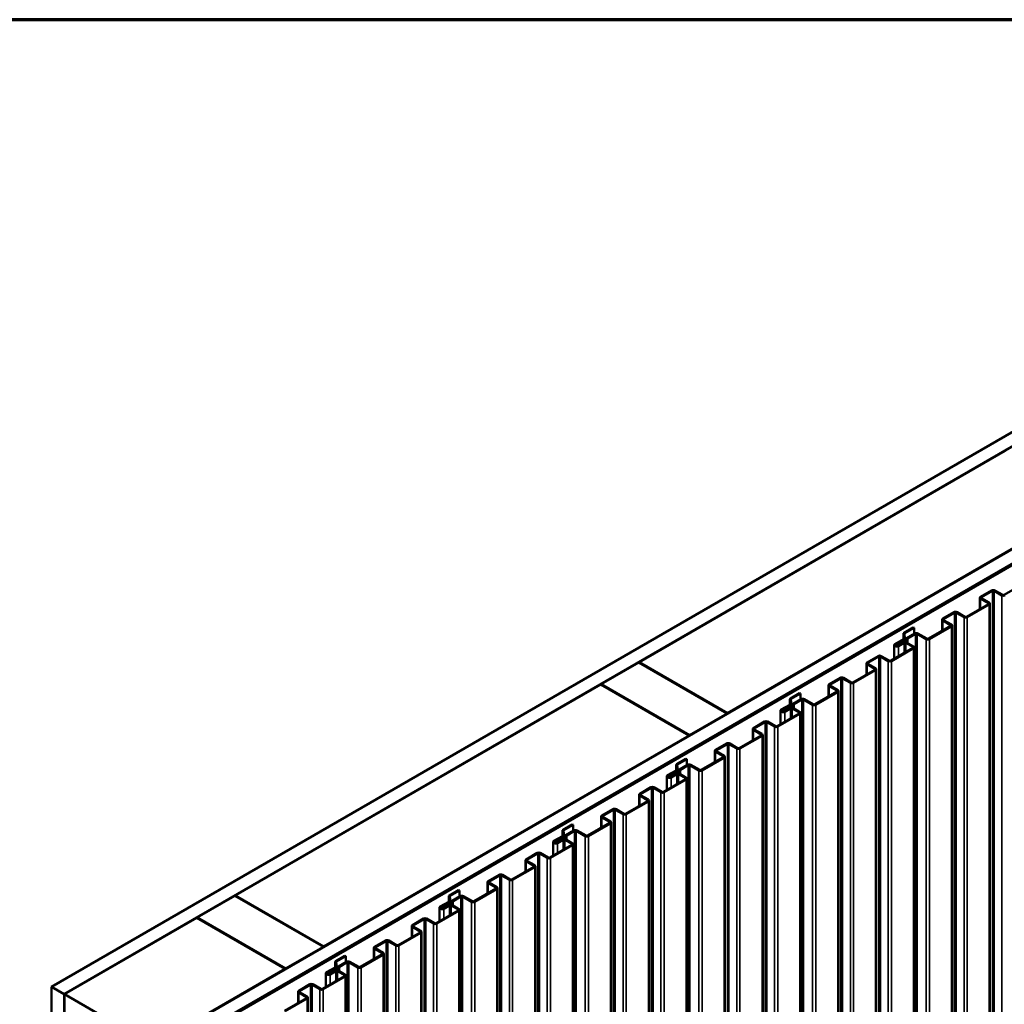
# Model space of a CAD drawing. Units: inches. Extents: x 0.6 to 33.4, y 0.5 to 21.4.
# Drawn here: x 27.6 to 30.3, y 18.6 to 21.4 of the extents above; entities that cross this region are included whole.
import ezdxf

# ---------------------------------------------------------------- set-up
doc = ezdxf.new("R2010")
doc.units = ezdxf.units.IN
doc.header["$LTSCALE"] = 2
doc.header["$MEASUREMENT"] = 0
for name, color, linetype, lineweight in [('Border (ANSI)', 7, 'Continuous', 70), ('Visible (ANSI)', 7, 'Continuous', 50), ('Visible Narrow (ANSI)', 7, 'Continuous', 35)]:
    doc.layers.add(name, color=color, linetype=linetype, lineweight=lineweight)

# ---------------------------------------------------------------- blocks, each defined once
blk = doc.blocks.new('Borders ATAS A Border')
at = {"layer": 'Border (ANSI)'}
blk.add_line((16.7, 10.7), (0.3, 10.7), dxfattribs=at)

msp = doc.modelspace()

# ---------------------------------------------------------------- linework, layer by layer
at = {"layer": 'Visible (ANSI)'}
for p, q in [((27.66684, 18.69338), (31.90948, 21.14287)), ((31.94484, 21.12246), (27.7022, 18.67297)), ((27.9511, 18.52926), (32.19374, 20.97875)), ((32.22909, 20.95834), (27.98645, 18.50885)), ((32.2298, 20.95793), (27.98716, 18.50844)), ((32.23206, 20.95662), (27.98942, 18.50713)), ((29.31228, 19.60173), (30.33617, 20.19287)), ((30.58366, 20.04999), (29.55977, 19.45884)), ((30.33473, 19.79008), (30.39639, 19.82568)), ((30.26844, 19.78492), (30.29927, 19.80272)), ((30.30153, 19.80141), (30.2707, 19.78361)), ((30.32794, 19.78877), (30.30606, 19.80141)), ((30.30832, 19.80272), (30.3302, 19.79008)), ((30.26656, 19.75073), (30.26656, 19.7823)), ((30.29032, 19.76706), (30.26844, 19.77969)), ((30.2707, 19.781), (30.29259, 19.76836)), ((30.22866, 19.72884), (30.29032, 19.76444)), ((30.29259, 19.76314), (30.23093, 19.72754)), ((30.29446, 19.76575), (30.29446, 14.63026)), ((30.1605, 19.68949), (30.1605, 19.72107)), ((30.16237, 19.72368), (30.1932, 19.74148)), ((30.18426, 19.70582), (30.16237, 19.71845)), ((30.19546, 19.74017), (30.16463, 19.72237)), ((30.16463, 19.71976), (30.18652, 19.70713)), ((30.22187, 19.72754), (30.19999, 19.74017)), ((30.20225, 19.74148), (30.22414, 19.72884)), ((30.05423, 19.68414), (30.07975, 19.69888)), ((30.08201, 19.69757), (30.05649, 19.68284)), ((30.07975, 19.69888), (30.08201, 19.69757)), ((30.08201, 19.69757), (30.08201, 19.68094)), ((30.1226, 19.66761), (30.18426, 19.70321)), ((30.18652, 19.7019), (30.12486, 19.6663)), ((30.18839, 19.70451), (30.18839, 14.56902)), ((30.02839, 19.65259), (30.05246, 19.66649)), ((30.05472, 19.66518), (30.03066, 19.65129)), ((30.05235, 19.66643), (30.05235, 19.68153)), ((30.05339, 19.66787), (30.05236, 19.68137)), ((30.05555, 19.68145), (30.05659, 19.66796)), ((30.05659, 19.66779), (30.05659, 19.66141)), ((30.05982, 19.66372), (30.05982, 19.6666)), ((30.0617, 19.66921), (30.08397, 19.68207)), ((30.06334, 19.66492), (30.06334, 19.65577)), ((30.08623, 19.68076), (30.06396, 19.6679)), ((30.11581, 19.6663), (30.09076, 19.68076)), ((30.09302, 19.68207), (30.11807, 19.66761)), ((30.01653, 19.60637), (30.07819, 19.64197)), ((30.08045, 19.64066), (30.01879, 19.60506)), ((30.02634, 19.61203), (30.02634, 19.64974)), ((30.0332, 19.65276), (30.04572, 19.65998)), ((30.03546, 19.65145), (30.0332, 19.65276)), ((30.0332, 19.65276), (30.0332, 19.64754)), ((30.04798, 19.65868), (30.03546, 19.65145)), ((30.03546, 19.65145), (30.03546, 19.64792)), ((30.03603, 19.64818), (30.05173, 19.65725)), ((30.05399, 19.65594), (30.03829, 19.64688)), ((30.07819, 19.64458), (30.05852, 19.65594)), ((30.06078, 19.65725), (30.08045, 19.64589)), ((30.08233, 19.64328), (30.08233, 14.50778)), ((29.95024, 19.60121), (29.98107, 19.619)), ((29.98333, 19.6177), (29.9525, 19.5999)), ((30.00974, 19.60506), (29.98786, 19.6177)), ((29.99012, 19.619), (30.01201, 19.60637)), ((29.2055, 19.54008), (29.31157, 19.60132)), ((29.31157, 19.60132), (29.55906, 19.45844)), ((29.55977, 19.45884), (29.31228, 19.60173)), ((29.31228, 19.60091), (29.31228, 19.60173)), ((29.91047, 19.54513), (29.97212, 19.58073)), ((29.97439, 19.57943), (29.91273, 19.54383)), ((29.94837, 19.56701), (29.94837, 19.59859)), ((29.97212, 19.58334), (29.95024, 19.59598)), ((29.9525, 19.59729), (29.97439, 19.58465)), ((29.97626, 19.58204), (29.97626, 14.44655)), ((29.84417, 19.53997), (29.875, 19.55777)), ((29.87727, 19.55646), (29.84644, 19.53866)), ((29.90368, 19.54383), (29.88179, 19.55646)), ((29.88405, 19.55777), (29.90594, 19.54513)), ((28.18091, 18.94853), (29.2048, 19.53968)), ((29.2048, 19.53968), (29.45229, 19.39679)), ((29.45299, 19.3972), (29.2055, 19.54008)), ((29.2055, 19.53927), (29.2055, 19.54008)), ((29.8423, 19.50578), (29.8423, 19.53736)), ((29.86606, 19.52211), (29.84417, 19.53474)), ((29.84644, 19.53605), (29.86832, 19.52341)), ((29.73415, 19.48271), (29.73415, 19.49782)), ((29.73519, 19.48416), (29.73416, 19.49766)), ((29.73603, 19.50043), (29.76155, 19.51517)), ((29.73736, 19.49774), (29.73839, 19.48424)), ((29.76381, 19.51386), (29.73829, 19.49913)), ((29.7435, 19.4855), (29.76577, 19.49836)), ((29.76804, 19.49705), (29.74576, 19.48419)), ((29.76155, 19.51517), (29.76381, 19.51386)), ((29.76381, 19.51386), (29.76381, 19.49722)), ((29.79761, 19.48259), (29.77256, 19.49705)), ((29.77482, 19.49836), (29.79987, 19.4839)), ((29.8044, 19.4839), (29.86606, 19.51949)), ((29.86832, 19.51819), (29.80666, 19.48259)), ((29.8702, 19.5208), (29.8702, 14.38531)), ((29.71019, 19.46888), (29.73426, 19.48278)), ((29.73652, 19.48147), (29.71246, 19.46758)), ((29.715, 19.46905), (29.72752, 19.47627)), ((29.71727, 19.46774), (29.715, 19.46905)), ((29.715, 19.46905), (29.715, 19.46383)), ((29.72978, 19.47496), (29.71727, 19.46774)), ((29.71727, 19.46774), (29.71727, 19.4642)), ((29.71783, 19.46447), (29.73353, 19.47354)), ((29.73579, 19.47223), (29.72009, 19.46317)), ((29.7384, 19.48408), (29.7384, 19.4777)), ((29.75999, 19.46087), (29.74032, 19.47223)), ((29.74163, 19.48001), (29.74163, 19.48289)), ((29.74258, 19.47354), (29.76226, 19.46218)), ((29.74514, 19.48121), (29.74514, 19.47206)), ((29.55906, 19.45844), (29.45299, 19.3972)), ((29.55906, 19.45762), (29.55906, 19.45844)), ((29.55977, 19.45803), (29.55977, 19.45884)), ((29.69833, 19.42266), (29.75999, 19.45826)), ((29.76226, 19.45695), (29.7006, 19.42135)), ((29.70814, 19.42832), (29.70814, 19.46602)), ((29.76413, 19.45956), (29.76413, 14.32407)), ((29.63017, 19.3833), (29.63017, 19.41488)), ((29.63204, 19.41749), (29.66287, 19.43529)), ((29.65393, 19.39963), (29.63204, 19.41227)), ((29.66513, 19.43399), (29.6343, 19.41619)), ((29.6343, 19.41357), (29.65619, 19.40094)), ((29.69154, 19.42135), (29.66966, 19.43399)), ((29.67192, 19.43529), (29.69381, 19.42266)), ((29.45229, 19.39679), (28.42839, 18.80565)), ((29.45229, 19.39597), (29.45229, 19.39679)), ((29.45299, 19.39638), (29.45299, 19.3972)), ((29.59227, 19.36142), (29.65393, 19.39702)), ((29.65619, 19.39571), (29.59453, 19.36011)), ((29.65806, 19.39833), (29.65806, 14.26284)), ((29.52598, 19.35626), (29.55681, 19.37406)), ((29.55907, 19.37275), (29.52824, 19.35495)), ((29.58548, 19.36011), (29.56359, 19.37275)), ((29.56586, 19.37406), (29.58774, 19.36142)), ((29.41769, 19.31664), (29.44321, 19.33137)), ((29.44547, 19.33007), (29.41995, 19.31533)), ((29.44321, 19.33137), (29.44547, 19.33007)), ((29.44547, 19.33007), (29.44547, 19.31343)), ((29.4862, 19.30018), (29.54786, 19.33578)), ((29.55012, 19.33448), (29.48846, 19.29888)), ((29.5241, 19.32207), (29.5241, 19.35364)), ((29.54786, 19.3384), (29.52598, 19.35103)), ((29.52824, 19.35234), (29.55012, 19.3397)), ((29.552, 19.33709), (29.552, 14.2016)), ((29.41581, 19.29892), (29.41581, 19.31403)), ((29.41685, 19.30037), (29.41582, 19.31386)), ((29.41902, 19.31395), (29.42005, 19.30045)), ((29.4253, 19.30179), (29.44758, 19.31465)), ((29.44984, 19.31334), (29.42757, 19.30048)), ((29.47941, 19.29888), (29.45436, 19.31334)), ((29.45663, 19.31465), (29.48168, 19.30018)), ((29.37999, 19.23886), (29.44165, 19.27446)), ((29.3898, 19.24453), (29.3898, 19.28223)), ((29.39186, 19.28509), (29.41592, 19.29898)), ((29.41818, 19.29768), (29.39412, 19.28378)), ((29.3968, 19.28533), (29.40932, 19.29256)), ((29.39907, 19.28403), (29.3968, 19.28533)), ((29.3968, 19.28533), (29.3968, 19.28004)), ((29.41158, 19.29125), (29.39907, 19.28403)), ((29.39907, 19.28403), (29.39907, 19.28047)), ((29.39949, 19.28068), (29.41519, 19.28974)), ((29.41745, 19.28844), (29.40175, 19.27937)), ((29.42006, 19.30029), (29.42006, 19.29394)), ((29.44165, 19.27708), (29.42198, 19.28844)), ((29.42343, 19.2963), (29.42343, 19.29917)), ((29.42424, 19.28974), (29.44392, 19.27838)), ((29.42695, 19.2975), (29.42695, 19.28818)), ((29.44579, 19.27577), (29.44579, 14.14028)), ((29.3137, 19.2337), (29.34453, 19.2515)), ((29.34679, 19.25019), (29.31596, 19.23239)), ((29.37321, 19.23756), (29.35132, 19.25019)), ((29.35358, 19.2515), (29.37547, 19.23886)), ((29.44392, 19.27316), (29.38226, 19.23756)), ((29.31183, 19.19951), (29.31183, 19.23109)), ((29.33559, 19.21584), (29.3137, 19.22847)), ((29.31596, 19.22978), (29.33785, 19.21715)), ((29.27393, 19.17763), (29.33559, 19.21323)), ((29.33785, 19.21192), (29.27619, 19.17632)), ((29.33972, 19.21453), (29.33972, 14.07904)), ((29.20576, 19.13827), (29.20576, 19.16985)), ((29.20764, 19.17246), (29.23847, 19.19026)), ((29.22952, 19.1546), (29.20764, 19.16724)), ((29.24073, 19.18896), (29.2099, 19.17116)), ((29.2099, 19.16854), (29.23178, 19.15591)), ((29.26714, 19.17632), (29.24525, 19.18896)), ((29.24752, 19.19026), (29.2694, 19.17763)), ((29.09935, 19.13285), (29.12487, 19.14758)), ((29.12713, 19.14627), (29.10161, 19.13154)), ((29.12487, 19.14758), (29.12713, 19.14627)), ((29.12713, 19.14627), (29.12713, 19.12964)), ((29.16786, 19.11639), (29.22952, 19.15199)), ((29.23178, 19.15068), (29.17012, 19.11508)), ((29.23366, 19.1533), (29.23366, 14.0178)), ((29.07352, 19.10129), (29.09758, 19.11519)), ((29.09984, 19.11388), (29.07578, 19.09999)), ((29.07847, 19.10154), (29.09098, 19.10877)), ((29.09747, 19.11513), (29.09747, 19.13023)), ((29.09851, 19.11658), (29.09748, 19.13007)), ((29.10068, 19.13015), (29.10171, 19.11666)), ((29.10172, 19.11649), (29.10172, 19.11015)), ((29.10509, 19.1125), (29.10509, 19.11538)), ((29.10696, 19.11799), (29.12924, 19.13085)), ((29.10861, 19.11371), (29.10861, 19.10439)), ((29.1315, 19.12955), (29.10923, 19.11669)), ((29.16107, 19.11508), (29.13602, 19.12955)), ((29.13829, 19.13085), (29.16334, 19.11639)), ((29.06165, 19.05507), (29.12331, 19.09067)), ((29.12558, 19.08936), (29.06392, 19.05376)), ((29.07147, 19.06074), (29.07147, 19.09844)), ((29.08073, 19.10023), (29.07847, 19.10154)), ((29.07847, 19.10154), (29.07847, 19.09624)), ((29.09324, 19.10746), (29.08073, 19.10023)), ((29.08073, 19.10023), (29.08073, 19.09667)), ((29.08115, 19.09689), (29.09685, 19.10595)), ((29.09911, 19.10464), (29.08342, 19.09558)), ((29.12331, 19.09328), (29.10364, 19.10464)), ((29.1059, 19.10595), (29.12558, 19.09459)), ((29.12745, 19.09198), (29.12745, 13.95649)), ((28.99536, 19.04991), (29.02619, 19.06771)), ((29.02846, 19.0664), (28.99763, 19.0486)), ((29.05487, 19.05376), (29.03298, 19.0664)), ((29.03524, 19.06771), (29.05713, 19.05507)), ((28.95559, 18.99383), (29.01725, 19.02943)), ((29.01951, 19.02813), (28.95785, 18.99253)), ((28.99349, 19.01572), (28.99349, 19.04729)), ((29.01725, 19.03205), (28.99536, 19.04468)), ((28.99763, 19.04599), (29.01951, 19.03335)), ((29.02138, 19.03074), (29.02138, 13.89525)), ((28.8893, 18.98867), (28.92013, 19.00647)), ((28.92239, 19.00516), (28.89156, 18.98736)), ((28.9488, 18.99253), (28.92691, 19.00516)), ((28.92918, 19.00647), (28.95106, 18.99383)), ((28.88742, 18.95448), (28.88742, 18.98606)), ((28.91118, 18.97081), (28.8893, 18.98344)), ((28.89156, 18.98475), (28.91344, 18.97211)), ((28.07413, 18.88689), (28.1802, 18.94812)), ((28.1802, 18.94812), (28.42769, 18.80524)), ((28.42839, 18.80565), (28.18091, 18.94853)), ((28.18091, 18.94772), (28.18091, 18.94853)), ((28.77914, 18.93133), (28.77914, 18.94644)), ((28.78017, 18.93278), (28.77914, 18.94628)), ((28.78101, 18.94905), (28.80653, 18.96379)), ((28.78234, 18.94636), (28.78337, 18.93286)), ((28.80879, 18.96248), (28.78327, 18.94775)), ((28.78862, 18.9342), (28.8109, 18.94706)), ((28.81316, 18.94575), (28.79089, 18.93289)), ((28.80653, 18.96379), (28.80879, 18.96248)), ((28.80879, 18.96248), (28.80879, 18.94584)), ((28.84273, 18.93129), (28.81768, 18.94575)), ((28.81995, 18.94706), (28.845, 18.9326)), ((28.84952, 18.9326), (28.91118, 18.9682)), ((28.91344, 18.96689), (28.85178, 18.93129)), ((28.91532, 18.9695), (28.91532, 13.83401)), ((28.75518, 18.9175), (28.77924, 18.9314)), ((28.7815, 18.93009), (28.75744, 18.9162)), ((28.76013, 18.91775), (28.77264, 18.92497)), ((28.76239, 18.91644), (28.76013, 18.91775)), ((28.76013, 18.91775), (28.76013, 18.91245)), ((28.7749, 18.92367), (28.76239, 18.91644)), ((28.76239, 18.91644), (28.76239, 18.91288)), ((28.76281, 18.91309), (28.77851, 18.92216)), ((28.78077, 18.92085), (28.76508, 18.91179)), ((28.78338, 18.9327), (28.78338, 18.92635)), ((28.80497, 18.90949), (28.7853, 18.92085)), ((28.78675, 18.92871), (28.78675, 18.93159)), ((28.78756, 18.92216), (28.80724, 18.9108)), ((28.79027, 18.92991), (28.79027, 18.92059)), ((28.74331, 18.87128), (28.80497, 18.90688)), ((28.80724, 18.90557), (28.74558, 18.86997)), ((28.75313, 18.87694), (28.75313, 18.91464)), ((28.80911, 18.90818), (28.80911, 13.77269)), ((27.7029, 18.67256), (28.07343, 18.88648)), ((28.07343, 18.88648), (28.32091, 18.74359)), ((28.32162, 18.744), (28.07413, 18.88689)), ((28.07413, 18.88607), (28.07413, 18.88689)), ((28.67515, 18.83192), (28.67515, 18.8635)), ((28.67702, 18.86611), (28.70785, 18.88391)), ((28.69891, 18.84825), (28.67702, 18.86089)), ((28.71012, 18.88261), (28.67929, 18.86481)), ((28.67929, 18.86219), (28.70117, 18.84956)), ((28.73653, 18.86997), (28.71464, 18.88261)), ((28.7169, 18.88391), (28.73879, 18.87128)), ((28.63725, 18.81004), (28.69891, 18.84564)), ((28.70117, 18.84433), (28.63951, 18.80873)), ((28.70305, 18.84695), (28.70305, 13.71146)), ((28.42839, 18.80483), (28.42839, 18.80565)), ((28.57096, 18.80488), (28.60179, 18.82268)), ((28.60405, 18.82137), (28.57322, 18.80357)), ((28.63046, 18.80873), (28.60858, 18.82137)), ((28.61084, 18.82268), (28.63272, 18.81004)), ((28.42769, 18.80524), (28.32162, 18.744)), ((28.42769, 18.80442), (28.42769, 18.80524)), ((28.46267, 18.76526), (28.48819, 18.77999)), ((28.49045, 18.77869), (28.46493, 18.76395)), ((28.48819, 18.77999), (28.49045, 18.77869)), ((28.49045, 18.77869), (28.49045, 18.76205)), ((28.53118, 18.7488), (28.59284, 18.7844)), ((28.5951, 18.7831), (28.53345, 18.7475)), ((28.56908, 18.77068), (28.56908, 18.80226)), ((28.59284, 18.78702), (28.57096, 18.79965)), ((28.57322, 18.80096), (28.5951, 18.78832)), ((28.59698, 18.78571), (28.59698, 13.65022)), ((28.4608, 18.74754), (28.4608, 18.76265)), ((28.46184, 18.74899), (28.4608, 18.76248)), ((28.464, 18.76256), (28.46503, 18.74907)), ((28.47028, 18.75041), (28.49256, 18.76327)), ((28.49482, 18.76196), (28.47255, 18.7491)), ((28.52439, 18.7475), (28.49935, 18.76196)), ((28.50161, 18.76327), (28.52666, 18.7488)), ((28.32091, 18.74359), (27.95039, 18.52967)), ((28.32091, 18.74278), (28.32091, 18.74359)), ((28.32162, 18.74318), (28.32162, 18.744)), ((28.42498, 18.68748), (28.48663, 18.72308)), ((28.43479, 18.69315), (28.43479, 18.73085)), ((28.43684, 18.73371), (28.4609, 18.7476)), ((28.46316, 18.7463), (28.4391, 18.7324)), ((28.44179, 18.73395), (28.4543, 18.74118)), ((28.44405, 18.73265), (28.44179, 18.73395)), ((28.44179, 18.73395), (28.44179, 18.72866)), ((28.45656, 18.73987), (28.44405, 18.73265)), ((28.44405, 18.73265), (28.44405, 18.72909)), ((28.44447, 18.7293), (28.46017, 18.73836)), ((28.46243, 18.73706), (28.44674, 18.72799)), ((28.46504, 18.74891), (28.46504, 18.74256)), ((28.48663, 18.7257), (28.46696, 18.73706)), ((28.46841, 18.74492), (28.46841, 18.74779)), ((28.46922, 18.73836), (28.4889, 18.727)), ((28.47193, 18.74612), (28.47193, 18.7368)), ((28.49077, 18.72439), (28.49077, 13.5889)), ((28.35868, 18.68232), (28.38951, 18.70012)), ((28.39178, 18.69881), (28.36095, 18.68101)), ((28.41819, 18.68618), (28.3963, 18.69881)), ((28.39856, 18.70012), (28.42045, 18.68748)), ((28.4889, 18.72178), (28.42724, 18.68618)), ((27.7022, 18.67297), (27.66684, 18.69338)), ((27.66684, 13.42371), (27.66684, 18.69338)), ((27.7022, 13.4033), (27.7022, 18.67297)), ((27.7029, 18.67256), (27.95039, 18.52967)), ((27.7029, 13.77358), (27.7029, 18.67256)), ((28.35681, 18.64813), (28.35681, 18.67971)), ((28.38057, 18.66446), (28.35868, 18.67709)), ((28.36095, 18.6784), (28.38283, 18.66577)), ((28.31891, 18.62625), (28.38057, 18.66185)), ((28.38283, 18.66054), (28.32117, 18.62494)), ((28.38471, 18.66315), (28.38471, 13.52766))]:
    msp.add_line(p, q, dxfattribs=at)
for centre, major_axis, start_param, end_param in [((30.30379, 19.8001), (0.0064, 0), 0.7853982, 2.3561945), ((30.30379, 19.8001), (-0.0032, 0), 3.9269908, 5.4977871), ((30.27296, 19.7823), (-0.0064, 0), 5.4977871, 7.0685835), ((30.27296, 19.7823), (-0.0032, 0), 5.4977871, 7.0685835), ((30.33247, 19.79139), (-0.0064, 0), 0.7853982, 2.3561945), ((30.33247, 19.79139), (0.0032, 0), 3.9269908, 5.4977871), ((30.28806, 19.76575), (0.0032, 0), 5.4977871, 7.0685835), ((30.28806, 19.76575), (0.0064, 0), 5.4977871, 7.0685835), ((30.1669, 19.72107), (-0.0064, 0), 5.4977871, 7.0685835), ((30.1669, 19.72107), (-0.0032, 0), 5.4977871, 7.0685835), ((30.19773, 19.73887), (0.0064, 0), 0.7853982, 2.3561945), ((30.19773, 19.73887), (-0.0032, 0), 3.9269908, 5.4977871), ((30.2264, 19.73015), (-0.0064, 0), 0.7853982, 2.3561945), ((30.2264, 19.73015), (0.0032, 0), 3.9269908, 5.4977871), ((30.18199, 19.70451), (0.0032, 0), 5.4977871, 7.0685835), ((30.18199, 19.70451), (0.0064, 0), 5.4977871, 7.0685835), ((30.05024, 19.65737), (0.0064, 0), 1.3526466, 2.3561945), ((30.05314, 19.66492), (0.0102, 0), 4.4942392, 6.5013351), ((30.05314, 19.66492), (0.007, 0), 4.4942392, 6.5013351), ((30.05875, 19.68153), (-0.0064, 0), 5.4977871, 6.327359), ((30.05019, 19.66779), (0.0032, 0), 5.4977871, 6.327359), ((30.05019, 19.66779), (0.0064, 0), 5.4977871, 6.327359), ((30.05875, 19.68153), (-0.0032, 0), 5.4977871, 6.327359), ((30.06622, 19.6666), (-0.0064, 0), 5.4977871, 6.5013351), ((30.06622, 19.6666), (-0.0032, 0), 5.4977871, 6.5013351), ((30.0885, 19.67946), (0.0064, 0), 0.7853982, 2.3561945), ((30.0885, 19.67946), (-0.0032, 0), 3.9269908, 5.4977871), ((30.12033, 19.66891), (-0.0064, 0), 0.7853982, 2.3561945), ((30.12033, 19.66891), (0.0032, 0), 3.9269908, 5.4977871), ((30.03334, 19.64974), (-0.007, 0), 5.4977871, 8.6393798), ((30.03334, 19.64974), (-0.0038, 0), 5.4977871, 8.6393798), ((30.05024, 19.65737), (-0.0032, 0), 4.4942392, 5.4977871), ((30.05625, 19.65463), (0.0064, 0), 0.7853982, 2.3561945), ((30.05625, 19.65463), (-0.0032, 0), 3.9269908, 5.4977871), ((30.07593, 19.64328), (0.0032, 0), 5.4977871, 7.0685835), ((30.07593, 19.64328), (0.0064, 0), 5.4977871, 7.0685835), ((29.9856, 19.61639), (0.0064, 0), 0.7853982, 2.3561945), ((29.9856, 19.61639), (-0.0032, 0), 3.9269908, 5.4977871), ((30.01427, 19.60768), (0.0032, 0), 3.9269908, 5.4977871), ((29.95477, 19.59859), (-0.0064, 0), 5.4977871, 7.0685835), ((29.95477, 19.59859), (-0.0032, 0), 5.4977871, 7.0685835), ((29.96986, 19.58204), (0.0032, 0), 5.4977871, 7.0685835), ((29.96986, 19.58204), (0.0064, 0), 5.4977871, 7.0685835), ((30.01427, 19.60768), (-0.0064, 0), 0.7853982, 2.3561945), ((29.87953, 19.55515), (0.0064, 0), 0.7853982, 2.3561945), ((29.87953, 19.55515), (-0.0032, 0), 3.9269908, 5.4977871), ((29.8487, 19.53736), (-0.0064, 0), 5.4977871, 7.0685835), ((29.8487, 19.53736), (-0.0032, 0), 5.4977871, 7.0685835), ((29.8638, 19.5208), (0.0064, 0), 5.4977871, 7.0685835), ((29.9082, 19.54644), (-0.0064, 0), 0.7853982, 2.3561945), ((29.9082, 19.54644), (0.0032, 0), 3.9269908, 5.4977871), ((29.74055, 19.49782), (-0.0064, 0), 5.4977871, 6.327359), ((29.74055, 19.49782), (-0.0032, 0), 5.4977871, 6.327359), ((29.7703, 19.49574), (0.0064, 0), 0.7853982, 2.3561945), ((29.7703, 19.49574), (-0.0032, 0), 3.9269908, 5.4977871), ((29.8638, 19.5208), (0.0032, 0), 5.4977871, 7.0685835), ((29.71514, 19.46602), (-0.007, 0), 5.4977871, 8.6393798), ((29.71514, 19.46602), (-0.0038, 0), 5.4977871, 8.6393798), ((29.73204, 19.47366), (0.0064, 0), 1.3526466, 2.3561945), ((29.73204, 19.47366), (-0.0032, 0), 4.4942392, 5.4977871), ((29.73494, 19.48121), (0.0102, 0), 4.4942392, 6.5013351), ((29.73494, 19.48121), (0.007, 0), 4.4942392, 6.5013351), ((29.73805, 19.47092), (0.0064, 0), 0.7853982, 2.3561945), ((29.732, 19.48408), (0.0032, 0), 5.4977871, 6.327359), ((29.73805, 19.47092), (-0.0032, 0), 3.9269908, 5.4977871), ((29.732, 19.48408), (0.0064, 0), 5.4977871, 6.327359), ((29.74803, 19.48289), (-0.0064, 0), 5.4977871, 6.5013351), ((29.74803, 19.48289), (-0.0032, 0), 5.4977871, 6.5013351), ((29.80214, 19.4852), (-0.0064, 0), 0.7853982, 2.3561945), ((29.80214, 19.4852), (0.0032, 0), 3.9269908, 5.4977871), ((29.75773, 19.45956), (0.0032, 0), 5.4977871, 7.0685835), ((29.75773, 19.45956), (0.0064, 0), 5.4977871, 7.0685835), ((29.63657, 19.41488), (-0.0064, 0), 5.4977871, 7.0685835), ((29.63657, 19.41488), (-0.0032, 0), 5.4977871, 7.0685835), ((29.6674, 19.43268), (0.0064, 0), 0.7853982, 2.3561945), ((29.6674, 19.43268), (-0.0032, 0), 3.9269908, 5.4977871), ((29.69607, 19.42396), (-0.0064, 0), 0.7853982, 2.3561945), ((29.69607, 19.42396), (0.0032, 0), 3.9269908, 5.4977871), ((29.65166, 19.39833), (0.0032, 0), 5.4977871, 7.0685835), ((29.65166, 19.39833), (0.0064, 0), 5.4977871, 7.0685835), ((29.56133, 19.37144), (0.0064, 0), 0.7853982, 2.3561945), ((29.56133, 19.37144), (-0.0032, 0), 3.9269908, 5.4977871), ((29.59, 19.36273), (-0.0064, 0), 0.7853982, 2.3561945), ((29.59, 19.36273), (0.0032, 0), 3.9269908, 5.4977871), ((29.5305, 19.35364), (-0.0064, 0), 5.4977871, 7.0685835), ((29.5305, 19.35364), (-0.0032, 0), 5.4977871, 7.0685835), ((29.5456, 19.33709), (0.0032, 0), 5.4977871, 7.0685835), ((29.5456, 19.33709), (0.0064, 0), 5.4977871, 7.0685835), ((29.42221, 19.31403), (-0.0064, 0), 5.4977871, 6.327359), ((29.42221, 19.31403), (-0.0032, 0), 5.4977871, 6.327359), ((29.42983, 19.29917), (-0.0064, 0), 5.4977871, 6.5013351), ((29.4521, 19.31203), (0.0064, 0), 0.7853982, 2.3561945), ((29.4521, 19.31203), (-0.0032, 0), 3.9269908, 5.4977871), ((29.3968, 19.28223), (-0.007, 0), 5.4977871, 8.6393798), ((29.3968, 19.28223), (-0.0038, 0), 5.4977871, 8.6393798), ((29.41385, 19.28995), (0.0064, 0), 1.3526466, 2.3561945), ((29.41385, 19.28995), (-0.0032, 0), 4.4942392, 5.4977871), ((29.41675, 19.2975), (0.0102, 0), 4.4942392, 6.5013351), ((29.41972, 19.28713), (0.0064, 0), 0.7853982, 2.3561945), ((29.41675, 19.2975), (0.007, 0), 4.4942392, 6.5013351), ((29.41366, 19.30029), (0.0032, 0), 5.4977871, 6.327359), ((29.41972, 19.28713), (-0.0032, 0), 3.9269908, 5.4977871), ((29.41366, 19.30029), (0.0064, 0), 5.4977871, 6.327359), ((29.42983, 19.29917), (-0.0032, 0), 5.4977871, 6.5013351), ((29.43939, 19.27577), (0.0032, 0), 5.4977871, 7.0685835), ((29.43939, 19.27577), (0.0064, 0), 5.4977871, 7.0685835), ((29.48394, 19.30149), (-0.0064, 0), 0.7853982, 2.3561945), ((29.48394, 19.30149), (0.0032, 0), 3.9269908, 5.4977871), ((29.34906, 19.24889), (0.0064, 0), 0.7853982, 2.3561945), ((29.34906, 19.24889), (-0.0032, 0), 3.9269908, 5.4977871), ((29.31823, 19.23109), (-0.0064, 0), 5.4977871, 7.0685835), ((29.31823, 19.23109), (-0.0032, 0), 5.4977871, 7.0685835), ((29.37773, 19.24017), (-0.0064, 0), 0.7853982, 2.3561945), ((29.37773, 19.24017), (0.0032, 0), 3.9269908, 5.4977871), ((29.24299, 19.18765), (0.0064, 0), 0.7853982, 2.3561945), ((29.33332, 19.21453), (0.0032, 0), 5.4977871, 7.0685835), ((29.33332, 19.21453), (0.0064, 0), 5.4977871, 7.0685835), ((29.21216, 19.16985), (-0.0064, 0), 5.4977871, 7.0685835), ((29.21216, 19.16985), (-0.0032, 0), 5.4977871, 7.0685835), ((29.24299, 19.18765), (-0.0032, 0), 3.9269908, 5.4977871), ((29.27166, 19.17893), (-0.0064, 0), 0.7853982, 2.3561945), ((29.27166, 19.17893), (0.0032, 0), 3.9269908, 5.4977871), ((29.22726, 19.1533), (0.0032, 0), 5.4977871, 7.0685835), ((29.22726, 19.1533), (0.0064, 0), 5.4977871, 7.0685835), ((29.09551, 19.10615), (0.0064, 0), 1.3526466, 2.3561945), ((29.09841, 19.11371), (0.0102, 0), 4.4942392, 6.5013351), ((29.09841, 19.11371), (0.007, 0), 4.4942392, 6.5013351), ((29.10387, 19.13023), (-0.0064, 0), 5.4977871, 6.327359), ((29.09532, 19.11649), (0.0032, 0), 5.4977871, 6.327359), ((29.09532, 19.11649), (0.0064, 0), 5.4977871, 6.327359), ((29.10387, 19.13023), (-0.0032, 0), 5.4977871, 6.327359), ((29.11149, 19.11538), (-0.0064, 0), 5.4977871, 6.5013351), ((29.11149, 19.11538), (-0.0032, 0), 5.4977871, 6.5013351), ((29.13376, 19.12824), (0.0064, 0), 0.7853982, 2.3561945), ((29.13376, 19.12824), (-0.0032, 0), 3.9269908, 5.4977871), ((29.1656, 19.1177), (-0.0064, 0), 0.7853982, 2.3561945), ((29.1656, 19.1177), (0.0032, 0), 3.9269908, 5.4977871), ((29.07847, 19.09844), (-0.007, 0), 5.4977871, 8.6393798), ((29.07847, 19.09844), (-0.0038, 0), 5.4977871, 8.6393798), ((29.09551, 19.10615), (-0.0032, 0), 4.4942392, 5.4977871), ((29.10138, 19.10334), (0.0064, 0), 0.7853982, 2.3561945), ((29.10138, 19.10334), (-0.0032, 0), 3.9269908, 5.4977871), ((29.12105, 19.09198), (0.0032, 0), 5.4977871, 7.0685835), ((29.12105, 19.09198), (0.0064, 0), 5.4977871, 7.0685835), ((29.03072, 19.06509), (0.0064, 0), 0.7853982, 2.3561945), ((29.03072, 19.06509), (-0.0032, 0), 3.9269908, 5.4977871), ((29.05939, 19.05638), (-0.0064, 0), 0.7853982, 2.3561945), ((29.05939, 19.05638), (0.0032, 0), 3.9269908, 5.4977871), ((28.99989, 19.04729), (-0.0064, 0), 5.4977871, 7.0685835), ((28.99989, 19.04729), (-0.0032, 0), 5.4977871, 7.0685835), ((29.01498, 19.03074), (0.0032, 0), 5.4977871, 7.0685835), ((29.01498, 19.03074), (0.0064, 0), 5.4977871, 7.0685835), ((28.92465, 19.00386), (0.0064, 0), 0.7853982, 2.3561945), ((28.92465, 19.00386), (-0.0032, 0), 3.9269908, 5.4977871), ((28.89382, 18.98606), (-0.0064, 0), 5.4977871, 7.0685835), ((28.89382, 18.98606), (-0.0032, 0), 5.4977871, 7.0685835), ((28.90892, 18.9695), (0.0064, 0), 5.4977871, 7.0685835), ((28.95333, 18.99514), (-0.0064, 0), 0.7853982, 2.3561945), ((28.95333, 18.99514), (0.0032, 0), 3.9269908, 5.4977871), ((28.78554, 18.94644), (-0.0064, 0), 5.4977871, 6.327359), ((28.78554, 18.94644), (-0.0032, 0), 5.4977871, 6.327359), ((28.81542, 18.94445), (0.0064, 0), 0.7853982, 2.3561945), ((28.81542, 18.94445), (-0.0032, 0), 3.9269908, 5.4977871), ((28.90892, 18.9695), (0.0032, 0), 5.4977871, 7.0685835), ((28.76013, 18.91464), (-0.007, 0), 5.4977871, 8.6393798), ((28.76013, 18.91464), (-0.0038, 0), 5.4977871, 8.6393798), ((28.77717, 18.92236), (0.0064, 0), 1.3526466, 2.3561945), ((28.77717, 18.92236), (-0.0032, 0), 4.4942392, 5.4977871), ((28.78007, 18.92991), (0.0102, 0), 4.4942392, 6.5013351), ((28.78304, 18.91954), (0.0064, 0), 0.7853982, 2.3561945), ((28.78007, 18.92991), (0.007, 0), 4.4942392, 6.5013351), ((28.77698, 18.9327), (0.0032, 0), 5.4977871, 6.327359), ((28.78304, 18.91954), (-0.0032, 0), 3.9269908, 5.4977871), ((28.77698, 18.9327), (0.0064, 0), 5.4977871, 6.327359), ((28.79315, 18.93159), (-0.0064, 0), 5.4977871, 6.5013351), ((28.79315, 18.93159), (-0.0032, 0), 5.4977871, 6.5013351), ((28.84726, 18.9339), (-0.0064, 0), 0.7853982, 2.3561945), ((28.84726, 18.9339), (0.0032, 0), 3.9269908, 5.4977871), ((28.80271, 18.90818), (0.0032, 0), 5.4977871, 7.0685835), ((28.80271, 18.90818), (0.0064, 0), 5.4977871, 7.0685835), ((28.68155, 18.8635), (-0.0064, 0), 5.4977871, 7.0685835), ((28.68155, 18.8635), (-0.0032, 0), 5.4977871, 7.0685835), ((28.71238, 18.8813), (0.0064, 0), 0.7853982, 2.3561945), ((28.71238, 18.8813), (-0.0032, 0), 3.9269908, 5.4977871), ((28.74105, 18.87258), (-0.0064, 0), 0.7853982, 2.3561945), ((28.74105, 18.87258), (0.0032, 0), 3.9269908, 5.4977871), ((28.69665, 18.84695), (0.0032, 0), 5.4977871, 7.0685835), ((28.69665, 18.84695), (0.0064, 0), 5.4977871, 7.0685835), ((28.60631, 18.82006), (0.0064, 0), 0.7853982, 2.3561945), ((28.60631, 18.82006), (-0.0032, 0), 3.9269908, 5.4977871), ((28.63499, 18.81135), (-0.0064, 0), 0.7853982, 2.3561945), ((28.63499, 18.81135), (0.0032, 0), 3.9269908, 5.4977871), ((28.57548, 18.80226), (-0.0064, 0), 5.4977871, 7.0685835), ((28.57548, 18.80226), (-0.0032, 0), 5.4977871, 7.0685835), ((28.59058, 18.78571), (0.0032, 0), 5.4977871, 7.0685835), ((28.59058, 18.78571), (0.0064, 0), 5.4977871, 7.0685835), ((28.4672, 18.76265), (-0.0064, 0), 5.4977871, 6.327359), ((28.4672, 18.76265), (-0.0032, 0), 5.4977871, 6.327359), ((28.47481, 18.74779), (-0.0064, 0), 5.4977871, 6.5013351), ((28.49708, 18.76065), (0.0064, 0), 0.7853982, 2.3561945), ((28.49708, 18.76065), (-0.0032, 0), 3.9269908, 5.4977871), ((28.44179, 18.73085), (-0.007, 0), 5.4977871, 8.6393798), ((28.44179, 18.73085), (-0.0038, 0), 5.4977871, 8.6393798), ((28.45883, 18.73857), (0.0064, 0), 1.3526466, 2.3561945), ((28.45883, 18.73857), (-0.0032, 0), 4.4942392, 5.4977871), ((28.46173, 18.74612), (0.0102, 0), 4.4942392, 6.5013351), ((28.4647, 18.73575), (0.0064, 0), 0.7853982, 2.3561945), ((28.46173, 18.74612), (0.007, 0), 4.4942392, 6.5013351), ((28.45864, 18.74891), (0.0032, 0), 5.4977871, 6.327359), ((28.4647, 18.73575), (-0.0032, 0), 3.9269908, 5.4977871), ((28.45864, 18.74891), (0.0064, 0), 5.4977871, 6.327359), ((28.47481, 18.74779), (-0.0032, 0), 5.4977871, 6.5013351), ((28.48437, 18.72439), (0.0032, 0), 5.4977871, 7.0685835), ((28.48437, 18.72439), (0.0064, 0), 5.4977871, 7.0685835), ((28.52892, 18.75011), (-0.0064, 0), 0.7853982, 2.3561945), ((28.52892, 18.75011), (0.0032, 0), 3.9269908, 5.4977871), ((28.39404, 18.69751), (0.0064, 0), 0.7853982, 2.3561945), ((28.39404, 18.69751), (-0.0032, 0), 3.9269908, 5.4977871), ((28.36321, 18.67971), (-0.0064, 0), 5.4977871, 7.0685835), ((28.36321, 18.67971), (-0.0032, 0), 5.4977871, 7.0685835), ((28.42271, 18.68879), (-0.0064, 0), 0.7853982, 2.3561945), ((28.42271, 18.68879), (0.0032, 0), 3.9269908, 5.4977871), ((28.37831, 18.66315), (0.0032, 0), 5.4977871, 7.0685835), ((28.37831, 18.66315), (0.0064, 0), 5.4977871, 7.0685835)]:
    msp.add_ellipse(centre, major_axis=major_axis, ratio=0.5773503, start_param=start_param, end_param=end_param, dxfattribs=at)
at = {"layer": 'Visible Narrow (ANSI)'}
for p, q in [((30.30153, 14.66592), (30.30153, 19.80141)), ((30.30606, 14.66592), (30.30606, 19.80141)), ((30.26844, 19.77969), (30.26844, 19.75181)), ((30.2707, 19.781), (30.2707, 19.78361)), ((30.32794, 14.65328), (30.32794, 19.78877)), ((30.29032, 19.76706), (30.29032, 19.76444)), ((30.29259, 14.62765), (30.29259, 19.76314)), ((30.16237, 19.71845), (30.16237, 19.69057)), ((30.16463, 19.71976), (30.16463, 19.72237)), ((30.19546, 14.60468), (30.19546, 19.74017)), ((30.19999, 14.60468), (30.19999, 19.74017)), ((30.22187, 14.59205), (30.22187, 19.72754)), ((30.23093, 14.59205), (30.23093, 19.72754)), ((30.18426, 19.70582), (30.18426, 19.70321)), ((30.18652, 14.56641), (30.18652, 19.7019)), ((30.05236, 19.68137), (30.05236, 19.66643)), ((30.05339, 19.66787), (30.05339, 19.66771)), ((30.05472, 19.66099), (30.05472, 19.66518)), ((30.05649, 19.66925), (30.05649, 19.68284)), ((30.05998, 19.6658), (30.05998, 19.66405)), ((30.06396, 19.65541), (30.06396, 19.6679)), ((30.08623, 14.54527), (30.08623, 19.68076)), ((30.09076, 14.54527), (30.09076, 19.68076)), ((30.11581, 14.53081), (30.11581, 19.6663)), ((30.12486, 14.53081), (30.12486, 19.6663)), ((30.03066, 19.64818), (30.03066, 19.65129)), ((30.03829, 19.64688), (30.03829, 19.61893)), ((30.04798, 19.65508), (30.04798, 19.65868)), ((30.05093, 19.65679), (30.05093, 19.65917)), ((30.05399, 19.65594), (30.05399, 19.628)), ((30.05852, 19.65594), (30.05852, 19.63061)), ((30.07819, 19.64458), (30.07819, 19.64197)), ((30.08045, 14.50517), (30.08045, 19.64066)), ((29.98333, 14.48221), (29.98333, 19.6177)), ((29.98786, 14.48221), (29.98786, 19.6177)), ((29.95024, 19.59598), (29.95024, 19.5681)), ((29.9525, 19.59729), (29.9525, 19.5999)), ((29.97212, 19.58334), (29.97212, 19.58073)), ((29.97439, 14.44393), (29.97439, 19.57943)), ((30.00974, 14.46957), (30.00974, 19.60506)), ((30.01879, 14.46957), (30.01879, 19.60506)), ((29.87727, 14.42097), (29.87727, 19.55646)), ((29.88179, 14.42097), (29.88179, 19.55646)), ((29.84417, 19.53474), (29.84417, 19.50686)), ((29.84644, 19.53605), (29.84644, 19.53866)), ((29.90368, 14.40834), (29.90368, 19.54383)), ((29.91273, 14.40834), (29.91273, 19.54383)), ((29.73416, 19.49766), (29.73416, 19.48272)), ((29.73829, 19.48554), (29.73829, 19.49913)), ((29.76804, 14.36156), (29.76804, 19.49705)), ((29.77256, 14.36156), (29.77256, 19.49705)), ((29.86606, 19.52211), (29.86606, 19.51949)), ((29.86832, 14.3827), (29.86832, 19.51819)), ((29.71246, 19.46447), (29.71246, 19.46758)), ((29.72978, 19.47137), (29.72978, 19.47496)), ((29.73274, 19.47308), (29.73274, 19.47546)), ((29.73519, 19.48416), (29.73519, 19.484)), ((29.73579, 19.47223), (29.73579, 19.44428)), ((29.73652, 19.47727), (29.73652, 19.48147)), ((29.74032, 19.47223), (29.74032, 19.4469)), ((29.74178, 19.48209), (29.74178, 19.48034)), ((29.74576, 19.4717), (29.74576, 19.48419)), ((29.79761, 14.3471), (29.79761, 19.48259)), ((29.80666, 14.3471), (29.80666, 19.48259)), ((29.72009, 19.46317), (29.72009, 19.43522)), ((29.75999, 19.46087), (29.75999, 19.45826)), ((29.76226, 14.32146), (29.76226, 19.45695)), ((29.63204, 19.41227), (29.63204, 19.38438)), ((29.6343, 19.41357), (29.6343, 19.41619)), ((29.66513, 14.2985), (29.66513, 19.43399)), ((29.66966, 14.2985), (29.66966, 19.43399)), ((29.69154, 14.28586), (29.69154, 19.42135)), ((29.7006, 14.28586), (29.7006, 19.42135)), ((29.65393, 19.39963), (29.65393, 19.39702)), ((29.65619, 14.26022), (29.65619, 19.39571)), ((29.55907, 14.23726), (29.55907, 19.37275)), ((29.56359, 14.23726), (29.56359, 19.37275)), ((29.58548, 14.22462), (29.58548, 19.36011)), ((29.59453, 14.22462), (29.59453, 19.36011)), ((29.52598, 19.35103), (29.52598, 19.32315)), ((29.52824, 19.35234), (29.52824, 19.35495)), ((29.54786, 19.3384), (29.54786, 19.33578)), ((29.55012, 14.19899), (29.55012, 19.33448)), ((29.41582, 19.31386), (29.41582, 19.29892)), ((29.41995, 19.30174), (29.41995, 19.31533)), ((29.44984, 14.17785), (29.44984, 19.31334)), ((29.45436, 14.17785), (29.45436, 19.31334)), ((29.39412, 19.28068), (29.39412, 19.28378)), ((29.40175, 19.27937), (29.40175, 19.25143)), ((29.41158, 19.28766), (29.41158, 19.29125)), ((29.41454, 19.28937), (29.41454, 19.29175)), ((29.41685, 19.30037), (29.41685, 19.30021)), ((29.41745, 19.28844), (29.41745, 19.26049)), ((29.41818, 19.29354), (29.41818, 19.29768)), ((29.42198, 19.28844), (29.42198, 19.2631)), ((29.42358, 19.29837), (29.42358, 19.29662)), ((29.42757, 19.28782), (29.42757, 19.30048)), ((29.44165, 19.27708), (29.44165, 19.27446)), ((29.47941, 14.16339), (29.47941, 19.29888)), ((29.48846, 14.16339), (29.48846, 19.29888)), ((29.34679, 14.1147), (29.34679, 19.25019)), ((29.35132, 14.1147), (29.35132, 19.25019)), ((29.44392, 14.13767), (29.44392, 19.27316)), ((29.3137, 19.22847), (29.3137, 19.20059)), ((29.31596, 19.22978), (29.31596, 19.23239)), ((29.37321, 14.10207), (29.37321, 19.23756)), ((29.38226, 14.10207), (29.38226, 19.23756)), ((29.33559, 19.21584), (29.33559, 19.21323)), ((29.33785, 14.07643), (29.33785, 19.21192)), ((29.20764, 19.16724), (29.20764, 19.13935)), ((29.2099, 19.16854), (29.2099, 19.17116)), ((29.24073, 14.05347), (29.24073, 19.18896)), ((29.24525, 14.05347), (29.24525, 19.18896)), ((29.26714, 14.04083), (29.26714, 19.17632)), ((29.27619, 14.04083), (29.27619, 19.17632)), ((29.22952, 19.1546), (29.22952, 19.15199)), ((29.23178, 14.01519), (29.23178, 19.15068)), ((29.09748, 19.13007), (29.09748, 19.11513)), ((29.09851, 19.11658), (29.09851, 19.11641)), ((29.09984, 19.10975), (29.09984, 19.11388)), ((29.10161, 19.11795), (29.10161, 19.13154)), ((29.10524, 19.11458), (29.10524, 19.11283)), ((29.10923, 19.10403), (29.10923, 19.11669)), ((29.1315, 13.99406), (29.1315, 19.12955)), ((29.13602, 13.99406), (29.13602, 19.12955)), ((29.16107, 13.97959), (29.16107, 19.11508)), ((29.17012, 13.97959), (29.17012, 19.11508)), ((29.07578, 19.09689), (29.07578, 19.09999)), ((29.08342, 19.09558), (29.08342, 19.06763)), ((29.09324, 19.10387), (29.09324, 19.10746)), ((29.0962, 19.10557), (29.0962, 19.10796)), ((29.09911, 19.10464), (29.09911, 19.0767)), ((29.10364, 19.10464), (29.10364, 19.07931)), ((29.12331, 19.09328), (29.12331, 19.09067)), ((29.12558, 13.95387), (29.12558, 19.08936)), ((29.02846, 13.93091), (29.02846, 19.0664)), ((29.03298, 13.93091), (29.03298, 19.0664)), ((29.05487, 13.91827), (29.05487, 19.05376)), ((29.06392, 13.91827), (29.06392, 19.05376)), ((28.99536, 19.04468), (28.99536, 19.0168)), ((28.99763, 19.04599), (28.99763, 19.0486)), ((29.01725, 19.03205), (29.01725, 19.02943)), ((29.01951, 13.89264), (29.01951, 19.02813)), ((28.92239, 13.86967), (28.92239, 19.00516)), ((28.92691, 13.86967), (28.92691, 19.00516)), ((28.8893, 18.98344), (28.8893, 18.95556)), ((28.89156, 18.98475), (28.89156, 18.98736)), ((28.9488, 13.85704), (28.9488, 18.99253)), ((28.95785, 13.85704), (28.95785, 18.99253)), ((28.77914, 18.94628), (28.77914, 18.93134)), ((28.78327, 18.93416), (28.78327, 18.94775)), ((28.81316, 13.81026), (28.81316, 18.94575)), ((28.81768, 13.81026), (28.81768, 18.94575)), ((28.91118, 18.97081), (28.91118, 18.9682)), ((28.91344, 13.8314), (28.91344, 18.96689)), ((28.75744, 18.91309), (28.75744, 18.9162)), ((28.7749, 18.92007), (28.7749, 18.92367)), ((28.77786, 18.92178), (28.77786, 18.92416)), ((28.78017, 18.93278), (28.78017, 18.93262)), ((28.78077, 18.92085), (28.78077, 18.8929)), ((28.7815, 18.92596), (28.7815, 18.93009)), ((28.7853, 18.92085), (28.7853, 18.89552)), ((28.7869, 18.93079), (28.7869, 18.92904)), ((28.79089, 18.92024), (28.79089, 18.93289)), ((28.84273, 13.7958), (28.84273, 18.93129)), ((28.85178, 13.7958), (28.85178, 18.93129)), ((28.76508, 18.91179), (28.76508, 18.88384)), ((28.80497, 18.90949), (28.80497, 18.90688)), ((28.80724, 13.77008), (28.80724, 18.90557)), ((28.67702, 18.86089), (28.67702, 18.833)), ((28.67929, 18.86219), (28.67929, 18.86481)), ((28.71012, 13.74712), (28.71012, 18.88261)), ((28.71464, 13.74712), (28.71464, 18.88261)), ((28.73653, 13.73448), (28.73653, 18.86997)), ((28.74558, 13.73448), (28.74558, 18.86997)), ((28.69891, 18.84825), (28.69891, 18.84564)), ((28.70117, 13.70884), (28.70117, 18.84433)), ((28.60405, 13.68588), (28.60405, 18.82137)), ((28.60858, 13.68588), (28.60858, 18.82137)), ((28.63046, 13.67324), (28.63046, 18.80873)), ((28.63951, 13.67324), (28.63951, 18.80873)), ((28.57096, 18.79965), (28.57096, 18.77177)), ((28.57322, 18.80096), (28.57322, 18.80357)), ((28.59284, 18.78702), (28.59284, 18.7844)), ((28.5951, 13.64761), (28.5951, 18.7831)), ((28.4608, 18.76248), (28.4608, 18.74754)), ((28.46493, 18.75036), (28.46493, 18.76395)), ((28.49482, 13.62647), (28.49482, 18.76196)), ((28.49935, 13.62647), (28.49935, 18.76196)), ((28.4391, 18.7293), (28.4391, 18.7324)), ((28.44674, 18.72799), (28.44674, 18.70005)), ((28.45656, 18.73628), (28.45656, 18.73987)), ((28.45952, 18.73799), (28.45952, 18.74037)), ((28.46184, 18.74899), (28.46184, 18.74883)), ((28.46243, 18.73706), (28.46243, 18.70911)), ((28.46316, 18.74216), (28.46316, 18.7463)), ((28.46696, 18.73706), (28.46696, 18.71172)), ((28.46856, 18.74699), (28.46856, 18.74524)), ((28.47255, 18.73644), (28.47255, 18.7491)), ((28.48663, 18.7257), (28.48663, 18.72308)), ((28.52439, 13.61201), (28.52439, 18.7475)), ((28.53345, 13.61201), (28.53345, 18.7475)), ((28.39178, 13.56332), (28.39178, 18.69881)), ((28.3963, 13.56332), (28.3963, 18.69881)), ((28.4889, 13.58629), (28.4889, 18.72178)), ((28.35868, 18.67709), (28.35868, 18.64921)), ((28.36095, 18.6784), (28.36095, 18.68101)), ((28.41819, 13.55069), (28.41819, 18.68618)), ((28.42724, 13.55069), (28.42724, 18.68618)), ((28.38057, 18.66446), (28.38057, 18.66185)), ((28.38283, 13.52505), (28.38283, 18.66054))]:
    msp.add_line(p, q, dxfattribs=at)

# ---------------------------------------------------------------- block references
at = {"xscale": 2, "yscale": 2, "zscale": 2}
msp.add_blockref('Borders ATAS A Border', (0, 0), dxfattribs=at)

doc.saveas('drawing.dxf')
